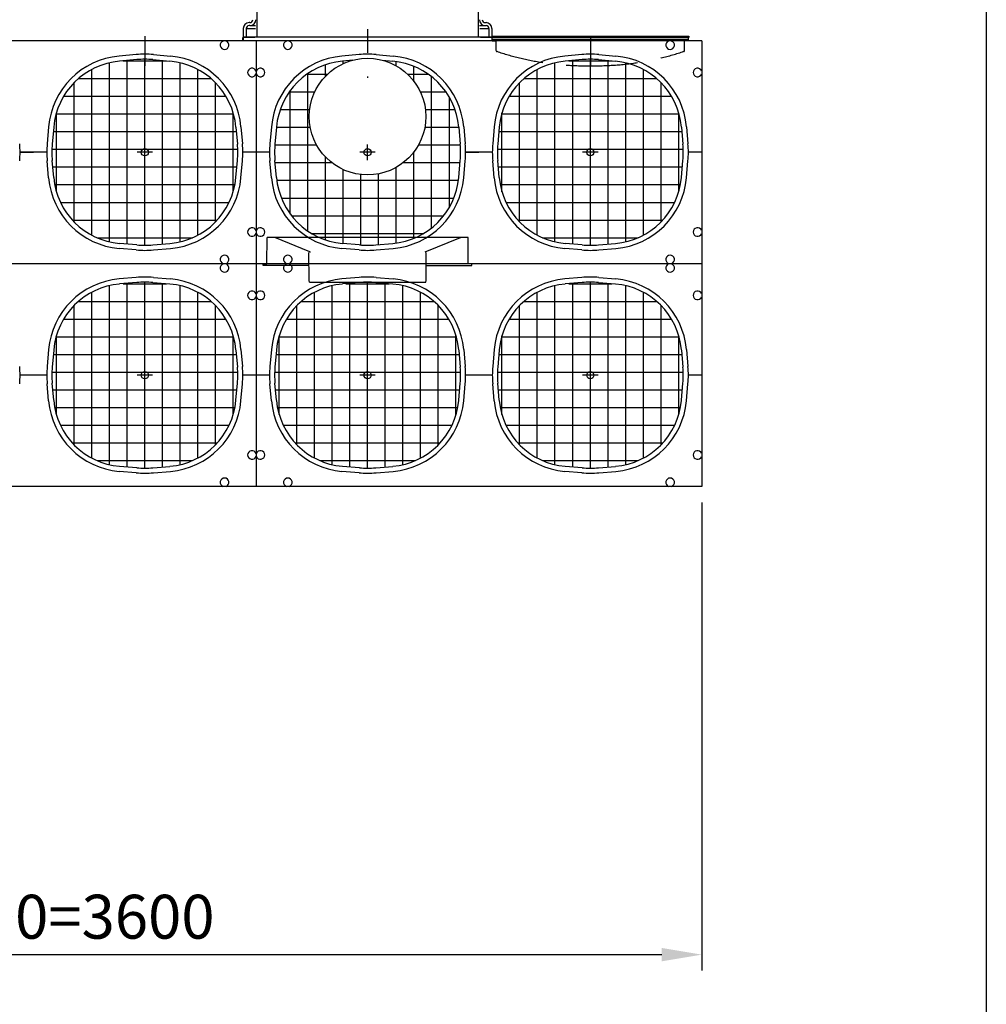
# Model space of a CAD drawing. Units: millimetres. Extents: x 0 to 25205, y -5 to 17820.
# Drawn here: x 22596 to 25200, y 12725 to 15376 of the extents above; entities that cross this region are included whole.
import ezdxf

# ---------------------------------------------------------------- set-up
doc = ezdxf.new("R2010")
doc.units = ezdxf.units.MM
doc.header["$LTSCALE"] = 255
for name, pattern in [('CENTER', [2, 1.25, -0.25, 0.25, -0.25]), ('DASHED', [0.75, 0.5, -0.25]), ('STRICHPUNKT', [25.4, 12.7, -6.35, 0, -6.35])]:
    doc.linetypes.add(name, pattern=pattern)
for name, color, linetype in [('Katko', 6, 'DASHED'), ('Keski', 1, 'CENTER'), ('Mitat', 1, 'Continuous'), ('Teksti', 5, 'Continuous')]:
    doc.layers.add(name, color=color, linetype=linetype)
doc.styles.add('ROMANS', font='ROMANS.SHX')
doc.styles.get("Standard").update_dxf_attribs({"font": 'arial.ttf'})
doc.dimstyles.get("Standard").update_dxf_attribs({"dimtxt": 0.18, "dimasz": 0.18, "dimexe": 0.18, "dimexo": 0.0625, "dimgap": 0.09, "dimtad": 0, "dimtih": 1, "dimtoh": 1, "dimdec": 4, "dimzin": 0, "dimdsep": 46, "dimtxsty": 'Standard', "dimcen": 0.09, "dimadec": 0, "dimazin": 0, "dimtfac": 1, "dimtdec": 4, "dimtofl": 0, "dimtmove": 1, "dimatfit": 3, "dimfxl": 0, "dimtolj": 1, "dimtzin": 0, "dimarcsym": 0})

# ---------------------------------------------------------------- blocks, each defined once
blk = doc.blocks.new('*D8')
at = {"layer": 'DEFPOINTS', "color": 0}
for p in [(20833.5, 14119.1), (24433.5, 14119.1), (24433.5, 12859)]:
    blk.add_point(p, dxfattribs=at)
at = {"layer": 'Mitat', "color": 0, "lineweight": -2}
for p, q in [((20833.5, 14076.1), (20833.5, 12816)), ((24433.5, 14076.1), (24433.5, 12816)), ((20941, 12859), (24326, 12859))]:
    blk.add_line(p, q, dxfattribs=at)
at = {"layer": 'Mitat', "color": 0}
for points in [[(20941, 12876.9), (20941, 12841.1), (20833.5, 12859)], [(24326, 12876.9), (24326, 12841.1), (24433.5, 12859)]]:
    blk.add_solid(points, dxfattribs=at)
at = {"layer": 'Mitat', "color": 0, "insert": (22633.5, 12961.1), "char_height": 118.25, "attachment_point": 5, "style": 'ROMANS'}
blk.add_mtext('\\A1;3x1200=3600', dxfattribs=at)

msp = doc.modelspace()

# ---------------------------------------------------------------- hatches: boundary and pattern name
at = {"layer": 'Mitat'}
h = msp.add_hatch(dxfattribs=at)
h.set_pattern_fill('ANSI37', color=256, scale=15, angle=45, style=0)
h.set_pattern_definition([(90, (22933.467, 14598.55), (-47.625, 1e-14), []), (180, (22933.467, 14598.55), (-1e-14, -47.625), [])])
h.paths.add_polyline_path([(23001.3, 15264.5), (23001.3, 15264.5), (22955.3, 15268.5, 0.043661), (22911.6, 15268.5), (22865.7, 15264.5, 0.36397), (22688.1, 15086.8), (22684, 15040.9, 0.043661), (22684, 14997.2), (22684, 14997.2), (22688.1, 14951.3, 0.36397), (22865.7, 14773.6), (22865.7, 14773.6), (22911.6, 14769.6, 0.043661), (22955.3, 14769.6), (23001.3, 14773.6, 0.36397), (23178.9, 14951.3), (23182.9, 14997.2, 0.043661), (23182.9, 15040.9), (23182.9, 15040.9), (23178.9, 15086.8, 0.36397)])
h = msp.add_hatch(dxfattribs=at)
h.set_pattern_fill('ANSI37', color=256, scale=15, angle=45, style=0)
h.set_pattern_definition([(90, (24133.467, 14598.55), (-47.625, 1e-14), []), (180, (24133.467, 14598.55), (-1e-14, -47.625), [])])
h.paths.add_polyline_path([(24201.3, 15264.5), (24201.3, 15264.5), (24155.3, 15268.5, 0.043661), (24111.6, 15268.5), (24065.7, 15264.5, 0.36397), (23888.1, 15086.8), (23884, 15040.9, 0.043661), (23884, 14997.2), (23884, 14997.2), (23888.1, 14951.3, 0.36397), (24065.7, 14773.6), (24065.7, 14773.6), (24111.6, 14769.6, 0.043661), (24155.3, 14769.6), (24201.3, 14773.6, 0.36397), (24378.9, 14951.3), (24382.9, 14997.2, 0.043661), (24382.9, 15040.9), (24382.9, 15040.9), (24378.9, 15086.8, 0.36397)])
h = msp.add_hatch(dxfattribs=at)
h.set_pattern_fill('ANSI37', color=256, scale=15, angle=45, style=0)
h.set_pattern_definition([(90, (22933.467, 13998.55), (47.625, 1e-14), []), (7e-15, (22933.467, 13998.55), (1e-14, -47.625), [])])
h.paths.add_polyline_path([(22911.6, 14668.5), (22865.7, 14664.5, 0.36397), (22688.1, 14486.8), (22684, 14440.9, 0.043661), (22684, 14397.2), (22684, 14397.2), (22688.1, 14351.3, 0.36397), (22865.7, 14173.6), (22865.7, 14173.6), (22911.6, 14169.6, 0.043661), (22955.3, 14169.6), (23001.3, 14173.6, 0.36397), (23178.9, 14351.3), (23182.9, 14397.2, 0.043661), (23182.9, 14440.9), (23182.9, 14440.9), (23178.9, 14486.8, 0.36397), (23001.3, 14664.5), (23001.3, 14664.5), (22955.3, 14668.5, 0.043661)])
h.paths.add_polyline_path([(22925.5, 14419.1, 1), (22941.5, 14419.1, 1)], flags=16)
h = msp.add_hatch(dxfattribs=at)
h.set_pattern_fill('ANSI37', color=256, scale=15, angle=45, style=0)
h.set_pattern_definition([(90, (23533.467, 13998.55), (47.625, 1e-14), []), (7e-15, (23533.467, 13998.55), (1e-14, -47.625), [])])
h.paths.add_polyline_path([(23511.6, 14668.5), (23465.7, 14664.5, 0.36397), (23288.1, 14486.8), (23284, 14440.9, 0.043661), (23284, 14397.2), (23284, 14397.2), (23288.1, 14351.3, 0.36397), (23465.7, 14173.6), (23465.7, 14173.6), (23511.6, 14169.6, 0.043661), (23555.3, 14169.6), (23601.3, 14173.6, 0.36397), (23778.9, 14351.3), (23782.9, 14397.2, 0.043661), (23782.9, 14440.9), (23782.9, 14440.9), (23778.9, 14486.8, 0.36397), (23601.3, 14664.5), (23601.3, 14664.5), (23555.3, 14668.5, 0.043661)])
h.paths.add_polyline_path([(23525.5, 14419.1, 1), (23541.5, 14419.1, 1)], flags=16)
h = msp.add_hatch(dxfattribs=at)
h.set_pattern_fill('ANSI37', color=256, scale=15, angle=45, style=0)
h.set_pattern_definition([(90, (24133.467, 13998.55), (47.625, 1e-14), []), (7e-15, (24133.467, 13998.55), (1e-14, -47.625), [])])
h.paths.add_polyline_path([(24111.6, 14668.5), (24065.7, 14664.5, 0.36397), (23888.1, 14486.8), (23884, 14440.9, 0.043661), (23884, 14397.2), (23884, 14397.2), (23888.1, 14351.3, 0.36397), (24065.7, 14173.6), (24065.7, 14173.6), (24111.6, 14169.6, 0.043661), (24155.3, 14169.6), (24201.3, 14173.6, 0.36397), (24378.9, 14351.3), (24382.9, 14397.2, 0.043661), (24382.9, 14440.9), (24382.9, 14440.9), (24378.9, 14486.8, 0.36397), (24201.3, 14664.5), (24201.3, 14664.5), (24155.3, 14668.5, 0.043661)])
h.paths.add_polyline_path([(24125.5, 14419.1, 1), (24141.5, 14419.1, 1)], flags=16)

# ---------------------------------------------------------------- linework, layer by layer
for p, q in [((23235.5, 15533), (23235.5, 15329.1)), ((23831.5, 15533), (23831.5, 15329.1)), ((23198.5, 15352.1), (23198.5, 15329.1)), ((23206.5, 15352.1), (23206.5, 15329.1)), ((23216.5, 15368.1), (23214.5, 15368.1)), ((23216.5, 15360.1), (23214.5, 15360.1)), ((23850.5, 15368.1), (23852.5, 15368.1)), ((23850.5, 15360.1), (23852.5, 15360.1)), ((23860.5, 15352.1), (23860.5, 15329.1)), ((23868.5, 15352.1), (23868.5, 15329.1)), ((23198.5, 15329.1), (23198.5, 15319.1)), ((23868.5, 15329.1), (23198.5, 15329.1)), ((23198.5, 15329.1), (23229.5, 15329.1)), ((23837.5, 15329.1), (23868.5, 15329.1)), ((23868.5, 15329.1), (23868.5, 15319.1)), ((24433.5, 15319.1), (22033.5, 15319.1)), ((23144.3, 15318.5), (23144.3, 15319.1)), ((23152.3, 15318.5), (23152.3, 15319.1)), ((23233.5, 15319.1), (23233.5, 14119.1)), ((23314.7, 15318.5), (23314.7, 15319.1)), ((23322.7, 15318.5), (23322.7, 15319.1)), ((24344.3, 15318.5), (24344.3, 15319.1)), ((24352.3, 15318.5), (24352.3, 15319.1)), ((24433.5, 15319.1), (24433.5, 14119.1)), ((22910.5, 15282), (22864.5, 15278)), ((22911.6, 15268.5), (22865.7, 15264.5)), ((22955.3, 15268.5), (23001.3, 15264.5)), ((22956.5, 15282), (23002.5, 15278)), ((23510.5, 15282), (23464.5, 15278)), ((23556.5, 15282), (23602.5, 15278)), ((24110.5, 15282), (24064.5, 15278)), ((24111.6, 15268.5), (24065.7, 15264.5)), ((24155.3, 15268.5), (24201.3, 15264.5)), ((24156.5, 15282), (24202.5, 15278)), ((23493.6, 15266.9), (23465.7, 15264.5)), ((23573.4, 15266.9), (23601.3, 15264.5)), ((23233, 15237.9), (23233.5, 15237.9)), ((23233, 15229.9), (23233.5, 15229.9)), ((23234, 15237.9), (23233.5, 15237.9)), ((23234, 15229.9), (23233.5, 15229.9)), ((24433, 15237.9), (24433.5, 15237.9)), ((24433, 15229.9), (24433.5, 15229.9)), ((22674.5, 15088), (22670.5, 15042.1)), ((22688.1, 15086.8), (22684, 15040.9)), ((23178.9, 15086.8), (23182.9, 15040.9)), ((23192.4, 15088), (23196.5, 15042.1)), ((23274.5, 15088), (23270.5, 15042.1)), ((23288.1, 15086.8), (23284, 15040.9)), ((23778.9, 15086.8), (23782.9, 15040.9)), ((23792.4, 15088), (23796.5, 15042.1)), ((23874.5, 15088), (23870.5, 15042.1)), ((23888.1, 15086.8), (23884, 15040.9)), ((24378.9, 15086.8), (24382.9, 15040.9)), ((24392.4, 15088), (24396.5, 15042.1)), ((22674.5, 14950.1), (22670.5, 14996)), ((22688.1, 14951.3), (22684, 14997.2)), ((23178.9, 14951.3), (23182.9, 14997.2)), ((23192.4, 14950.1), (23196.5, 14996)), ((23274.5, 14950.1), (23270.5, 14996)), ((23288.1, 14951.3), (23284, 14997.2)), ((23778.9, 14951.3), (23782.9, 14997.2)), ((23792.4, 14950.1), (23796.5, 14996)), ((23874.5, 14950.1), (23870.5, 14996)), ((23888.1, 14951.3), (23884, 14997.2)), ((24378.9, 14951.3), (24382.9, 14997.2)), ((24392.4, 14950.1), (24396.5, 14996)), ((23233, 14808.3), (23233.5, 14808.3)), ((23233, 14800.3), (23233.5, 14800.3)), ((23234, 14808.3), (23233.5, 14808.3)), ((23234, 14800.3), (23233.5, 14800.3)), ((24433, 14808.3), (24433.5, 14808.3)), ((24433, 14800.3), (24433.5, 14800.3)), ((22911.6, 14769.6), (22865.7, 14773.6)), ((22955.3, 14769.6), (23001.3, 14773.6)), ((23511.6, 14769.6), (23465.7, 14773.6)), ((23555.3, 14769.6), (23601.3, 14773.6)), ((24111.6, 14769.6), (24065.7, 14773.6)), ((24155.3, 14769.6), (24201.3, 14773.6)), ((22910.5, 14756.1), (22864.5, 14760.1)), ((22956.5, 14756.1), (23002.5, 14760.1)), ((23510.5, 14756.1), (23464.5, 14760.1)), ((23556.5, 14756.1), (23602.5, 14760.1)), ((24110.5, 14756.1), (24064.5, 14760.1)), ((24156.5, 14756.1), (24202.5, 14760.1)), ((24433.5, 14719.1), (22033.5, 14719.1)), ((23144.3, 14719.6), (23144.3, 14719.1)), ((23144.3, 14718.5), (23144.3, 14719.1)), ((23152.3, 14719.6), (23152.3, 14719.1)), ((23152.3, 14718.5), (23152.3, 14719.1)), ((23314.7, 14719.6), (23314.7, 14719.1)), ((23314.7, 14718.5), (23314.7, 14719.1)), ((23322.7, 14719.6), (23322.7, 14719.1)), ((23322.7, 14718.5), (23322.7, 14719.1)), ((24344.3, 14719.6), (24344.3, 14719.1)), ((24344.3, 14718.5), (24344.3, 14719.1)), ((24352.3, 14719.6), (24352.3, 14719.1)), ((24352.3, 14718.5), (24352.3, 14719.1)), ((22910.5, 14682), (22864.5, 14678)), ((22911.6, 14668.5), (22865.7, 14664.5)), ((22955.3, 14668.5), (23001.3, 14664.5)), ((22956.5, 14682), (23002.5, 14678)), ((23510.5, 14682), (23464.5, 14678)), ((23511.6, 14668.5), (23465.7, 14664.5)), ((23555.3, 14668.5), (23601.3, 14664.5)), ((23556.5, 14682), (23602.5, 14678)), ((24110.5, 14682), (24064.5, 14678)), ((24111.6, 14668.5), (24065.7, 14664.5)), ((24155.3, 14668.5), (24201.3, 14664.5)), ((24156.5, 14682), (24202.5, 14678)), ((23233, 14637.9), (23233.5, 14637.9)), ((23234, 14637.9), (23233.5, 14637.9)), ((24433, 14637.9), (24433.5, 14637.9)), ((23233, 14629.9), (23233.5, 14629.9)), ((23234, 14629.9), (23233.5, 14629.9)), ((24433, 14629.9), (24433.5, 14629.9)), ((22674.5, 14488), (22670.5, 14442.1)), ((22688.1, 14486.8), (22684, 14440.9)), ((23178.9, 14486.8), (23182.9, 14440.9)), ((23192.4, 14488), (23196.5, 14442.1)), ((23274.5, 14488), (23270.5, 14442.1)), ((23288.1, 14486.8), (23284, 14440.9)), ((23778.9, 14486.8), (23782.9, 14440.9)), ((23792.4, 14488), (23796.5, 14442.1)), ((23874.5, 14488), (23870.5, 14442.1)), ((23888.1, 14486.8), (23884, 14440.9)), ((24378.9, 14486.8), (24382.9, 14440.9)), ((24392.4, 14488), (24396.5, 14442.1)), ((22674.5, 14350.1), (22670.5, 14396)), ((22688.1, 14351.3), (22684, 14397.2)), ((23178.9, 14351.3), (23182.9, 14397.2)), ((23192.4, 14350.1), (23196.5, 14396)), ((23274.5, 14350.1), (23270.5, 14396)), ((23288.1, 14351.3), (23284, 14397.2)), ((23778.9, 14351.3), (23782.9, 14397.2)), ((23792.4, 14350.1), (23796.5, 14396)), ((23874.5, 14350.1), (23870.5, 14396)), ((23888.1, 14351.3), (23884, 14397.2)), ((24378.9, 14351.3), (24382.9, 14397.2)), ((24392.4, 14350.1), (24396.5, 14396)), ((23233, 14208.3), (23233.5, 14208.3)), ((23234, 14208.3), (23233.5, 14208.3)), ((24433, 14208.3), (24433.5, 14208.3)), ((23233, 14200.3), (23233.5, 14200.3)), ((23234, 14200.3), (23233.5, 14200.3)), ((24433, 14200.3), (24433.5, 14200.3)), ((22910.5, 14156.1), (22864.5, 14160.1)), ((22911.6, 14169.6), (22865.7, 14173.6)), ((22955.3, 14169.6), (23001.3, 14173.6)), ((22956.5, 14156.1), (23002.5, 14160.1)), ((23510.5, 14156.1), (23464.5, 14160.1)), ((23511.6, 14169.6), (23465.7, 14173.6)), ((23555.3, 14169.6), (23601.3, 14173.6)), ((23556.5, 14156.1), (23602.5, 14160.1)), ((24110.5, 14156.1), (24064.5, 14160.1)), ((24111.6, 14169.6), (24065.7, 14173.6)), ((24155.3, 14169.6), (24201.3, 14173.6)), ((24156.5, 14156.1), (24202.5, 14160.1)), ((24433.5, 14119.1), (22033.5, 14119.1)), ((23144.3, 14119.6), (23144.3, 14119.1)), ((23152.3, 14119.6), (23152.3, 14119.1)), ((23314.7, 14119.6), (23314.7, 14119.1)), ((23322.7, 14119.6), (23322.7, 14119.1)), ((24344.3, 14119.6), (24344.3, 14119.1)), ((24352.3, 14119.6), (24352.3, 14119.1))]:
    msp.add_line(p, q)
at = {"linetype": 'Continuous'}
for p, q in [((23197.5, 15319.1), (23197.5, 15327.8)), ((23869.5, 15319.1), (23869.5, 15327.8)), ((23869.5, 15323.8), (24397.5, 15323.8)), ((24397.5, 15319.1), (24397.5, 15327.8)), ((23197.5, 15319.1), (23187.5, 15319.1)), ((23869.5, 15319.1), (23879.5, 15319.1)), ((24397.5, 15319.1), (24387.5, 15319.1))]:
    msp.add_line(p, q, dxfattribs=at)
at = {"ltscale": 2}
for p, q in [((23868.5, 15331.8), (24398.5, 15331.8)), ((23868.5, 15331.8), (23868.5, 15327.8)), ((24398.5, 15327.8), (23868.5, 15327.8)), ((24398.5, 15331.8), (24398.5, 15327.8))]:
    msp.add_line(p, q, dxfattribs=at)
at = {"color": 4}
for p, q in [((22669.5, 15019.1), (22597.5, 15019.1)), ((23269.5, 15019.1), (23197.5, 15019.1)), ((23869.5, 15019.1), (23797.5, 15019.1)), ((24433.5, 15019.1), (24397.5, 15019.1)), ((22669.5, 14419.1), (22597.5, 14419.1)), ((23269.5, 14419.1), (23197.5, 14419.1)), ((23869.5, 14419.1), (23797.5, 14419.1)), ((24433.5, 14419.1), (24397.5, 14419.1))]:
    msp.add_line(p, q, dxfattribs=at)
at = {"color": 4, "linetype": 'STRICHPUNKT', "ltscale": 2}
for p, q in [((22599.2, 15019.1), (22633.5, 15019.1)), ((23799.2, 15019.1), (23833.5, 15019.1))]:
    msp.add_line(p, q, dxfattribs=at)
at = {"ltscale": 2}
msp.add_circle((23533.5, 15115.1), 157, dxfattribs=at)
for centre in [(22933.5, 15019.1), (23533.5, 15019.1), (24133.5, 15019.1), (22933.5, 14419.1), (23533.5, 14419.1), (24133.5, 14419.1)]:
    msp.add_circle(centre, 9.6)
for centre, radius, start, end in [((23216.5, 15376.1), 16, 270, 0), ((23216.5, 15376.1), 8, 270, 0), ((23850.5, 15376.1), 16, 180, 270), ((23850.5, 15376.1), 8, 180, 270), ((23214.5, 15352.1), 16, 90, 180), ((23214.5, 15352.1), 8, 90, 180), ((23852.5, 15352.1), 16, 0, 90), ((23852.5, 15352.1), 8, 0, 90), ((23148.3, 15307.7), 11.6, 110.1713, 69.8287), ((23318.7, 15307.7), 11.6, 110.1713, 69.8287), ((24348.3, 15307.7), 11.6, 110.1713, 69.8287), ((22882.7, 15069.8), 209, 95, 175), ((22933.5, 15019.1), 264, 85, 95), ((22933.5, 15019.1), 250.4, 85, 95), ((22984.2, 15069.8), 209, 5, 85), ((23482.7, 15069.8), 209, 95, 175), ((23533.5, 15019.1), 264, 85, 95), ((23584.2, 15069.8), 209, 5, 85), ((24082.7, 15069.8), 209, 95, 175), ((24133.5, 15019.1), 264, 85, 95), ((24133.5, 15019.1), 250.4, 85, 95), ((24184.2, 15069.8), 209, 5, 85), ((22882.7, 15069.8), 195.4, 95, 175), ((22984.2, 15069.8), 195.4, 5, 85), ((23222.1, 15233.9), 11.6, 20.1713, 339.8287), ((23244.9, 15233.9), 11.6, 200.1713, 159.8287), ((23482.7, 15069.8), 195.4, 95, 175), ((23584.2, 15069.8), 195.4, 5, 85), ((24082.7, 15069.8), 195.4, 95, 175), ((24184.2, 15069.8), 195.4, 5, 85), ((24422.1, 15233.9), 11.6, 20.1713, 339.8287), ((22333.5, 15019.1), 264, 355, 5), ((22933.5, 15019.1), 264, 175, 185), ((22933.5, 15019.1), 250.4, 175, 185), ((22933.5, 15019.1), 250.4, 355, 5), ((22933.5, 15019.1), 264, 355, 5), ((23533.5, 15019.1), 264, 175, 185), ((23533.5, 15019.1), 250.4, 175, 185), ((23533.5, 15019.1), 250.4, 355, 5), ((23533.5, 15019.1), 264, 355, 5), ((24133.5, 15019.1), 264, 175, 185), ((24133.5, 15019.1), 250.4, 175, 185), ((24133.5, 15019.1), 250.4, 355, 5), ((24133.5, 15019.1), 264, 355, 5), ((22882.7, 14968.3), 195.4, 185, 265), ((22984.2, 14968.3), 195.4, 275, 355), ((23482.7, 14968.3), 195.4, 185, 265), ((23584.2, 14968.3), 195.4, 275, 355), ((24082.7, 14968.3), 195.4, 185, 265), ((24184.2, 14968.3), 195.4, 275, 355), ((22882.7, 14968.3), 209, 185, 265), ((22984.2, 14968.3), 209, 275, 355), ((23482.7, 14968.3), 209, 185, 265), ((23584.2, 14968.3), 209, 275, 355), ((24082.7, 14968.3), 209, 185, 265), ((24184.2, 14968.3), 209, 275, 355), ((23222.1, 14804.3), 11.6, 20.1713, 339.8287), ((23244.9, 14804.3), 11.6, 200.1713, 159.8287), ((24422.1, 14804.3), 11.6, 20.1713, 339.8287), ((22933.5, 15019.1), 250.4, 265, 275), ((23533.5, 15019.1), 250.4, 265, 275), ((24133.5, 15019.1), 250.4, 265, 275), ((22933.5, 15019.1), 264, 265, 275), ((23148.3, 14730.5), 11.6, 290.1713, 249.8287), ((23318.7, 14730.5), 11.6, 290.1713, 249.8287), ((23533.5, 15019.1), 264, 265, 275), ((24133.5, 15019.1), 264, 265, 275), ((24348.3, 14730.5), 11.6, 290.1713, 249.8287), ((23148.3, 14707.7), 11.6, 110.1713, 69.8287), ((23318.7, 14707.7), 11.6, 110.1713, 69.8287), ((24348.3, 14707.7), 11.6, 110.1713, 69.8287), ((22882.7, 14469.8), 209, 95, 175), ((22882.7, 14469.8), 195.4, 95, 175), ((22933.5, 14419.1), 264, 85, 95), ((22933.5, 14419.1), 250.4, 85, 95), ((22984.2, 14469.8), 195.4, 5, 85), ((22984.2, 14469.8), 209, 5, 85), ((23482.7, 14469.8), 209, 95, 175), ((23482.7, 14469.8), 195.4, 95, 175), ((23533.5, 14419.1), 264, 85, 95), ((23533.5, 14419.1), 250.4, 85, 95), ((23584.2, 14469.8), 195.4, 5, 85), ((23584.2, 14469.8), 209, 5, 85), ((24082.7, 14469.8), 209, 95, 175), ((24082.7, 14469.8), 195.4, 95, 175), ((24133.5, 14419.1), 264, 85, 95), ((24133.5, 14419.1), 250.4, 85, 95), ((24184.2, 14469.8), 195.4, 5, 85), ((24184.2, 14469.8), 209, 5, 85), ((23222.1, 14633.9), 11.6, 20.1713, 339.8287), ((23244.9, 14633.9), 11.6, 200.1713, 159.8287), ((24422.1, 14633.9), 11.6, 20.1713, 339.8287), ((22333.5, 14419.1), 264, 355, 5), ((22933.5, 14419.1), 264, 175, 185), ((22933.5, 14419.1), 250.4, 175, 185), ((22933.5, 14419.1), 250.4, 355, 5), ((22933.5, 14419.1), 264, 355, 5), ((23533.5, 14419.1), 264, 175, 185), ((23533.5, 14419.1), 250.4, 175, 185), ((23533.5, 14419.1), 250.4, 355, 5), ((23533.5, 14419.1), 264, 355, 5), ((24133.5, 14419.1), 264, 175, 185), ((24133.5, 14419.1), 250.4, 175, 185), ((24133.5, 14419.1), 250.4, 355, 5), ((24133.5, 14419.1), 264, 355, 5), ((22882.7, 14368.3), 209, 185, 265), ((22882.7, 14368.3), 195.4, 185, 265), ((22984.2, 14368.3), 195.4, 275, 355), ((22984.2, 14368.3), 209, 275, 355), ((23482.7, 14368.3), 209, 185, 265), ((23482.7, 14368.3), 195.4, 185, 265), ((23584.2, 14368.3), 195.4, 275, 355), ((23584.2, 14368.3), 209, 275, 355), ((24082.7, 14368.3), 209, 185, 265), ((24082.7, 14368.3), 195.4, 185, 265), ((24184.2, 14368.3), 195.4, 275, 355), ((24184.2, 14368.3), 209, 275, 355), ((23222.1, 14204.3), 11.6, 20.1713, 339.8287), ((23244.9, 14204.3), 11.6, 200.1713, 159.8287), ((24422.1, 14204.3), 11.6, 20.1713, 339.8287), ((22933.5, 14419.1), 264, 265, 275), ((22933.5, 14419.1), 250.4, 265, 275), ((23533.5, 14419.1), 264, 265, 275), ((23533.5, 14419.1), 250.4, 265, 275), ((24133.5, 14419.1), 264, 265, 275), ((24133.5, 14419.1), 250.4, 265, 275), ((23148.3, 14130.5), 11.6, 290.1713, 249.8287), ((23318.7, 14130.5), 11.6, 290.1713, 249.8287), ((24348.3, 14130.5), 11.6, 290.1713, 249.8287)]:
    msp.add_arc(centre, radius, start, end)
at = {"layer": 'Katko', "linetype": 'Continuous'}
for p, q in [((23879.9, 15292.7), (23879.5, 15319.1)), ((24387, 15292.7), (24387.5, 15319.1)), ((23262.4, 14719.6), (23262.7, 14789.4)), ((23804.3, 14789.4), (23262.7, 14789.4)), ((23378.1, 14751.1), (23283.5, 14789.4)), ((23688.9, 14751.1), (23783.5, 14789.4)), ((23784, 14786.9), (23783.9, 14786.9)), ((23804.6, 14719.6), (23804.3, 14789.4)), ((23354.3, 14758), (23354.3, 14758)), ((23375.9, 14674.3), (23375.6, 14749.3)), ((23691, 14674.3), (23691.3, 14749.3)), ((23252.7, 14719.1), (23261.9, 14719.1)), ((23252.7, 14714.4), (23252.7, 14719.1)), ((23375.8, 14714.4), (23252.7, 14714.4)), ((23691.2, 14714.4), (23814.3, 14714.4)), ((23814.3, 14719.1), (23805.1, 14719.1)), ((23814.3, 14714.4), (23814.3, 14719.1)), ((23377, 14669.3), (23375.9, 14674.3)), ((23377, 14669.3), (23690, 14669.3)), ((23690, 14669.3), (23691, 14674.3))]:
    msp.add_line(p, q, dxfattribs=at)
at = {"layer": 'Katko'}
for centre, radius, start, end in [((23881.9, 15292.7), 2, 181.0021, 251.5047), ((24120.1, 16004.7), 752.7, 251.5046, 271.0192), ((24146.9, 16004.7), 752.7, 268.9808, 288.4954), ((24385, 15292.7), 2, 288.4953, 358.9979)]:
    msp.add_arc(centre, radius, start, end, dxfattribs=at)
at = {"layer": 'Katko', "ltscale": 2}
msp.add_arc((23377.3, 14749.2), 2, 359.7517, 67.9572, dxfattribs=at)
at = {"layer": 'Katko', "linetype": 'Continuous'}
for centre, start, end in [((23261.9, 14719.6), 270, 359.75), ((23805.1, 14719.6), 180.25, 270)]:
    msp.add_arc(centre, 0.5, start, end, dxfattribs=at)
at = {"layer": 'Keski'}
for p, q in [((23533.5, 17263.1), (23533.5, 15219.1)), ((22933.5, 15331.8), (22933.5, 15252.1)), ((24133.5, 15331.8), (24133.5, 15252.1)), ((22933.5, 14998.2), (22933.5, 15039.9)), ((23533.5, 14998.2), (23533.5, 15039.9)), ((24133.5, 14998.2), (24133.5, 15039.9)), ((22954.3, 15019.1), (22912.7, 15019.1)), ((23554.3, 15019.1), (23512.7, 15019.1)), ((24154.3, 15019.1), (24112.7, 15019.1)), ((22933.5, 14398.2), (22933.5, 14439.9)), ((23533.5, 14398.2), (23533.5, 14439.9)), ((24133.5, 14398.2), (24133.5, 14439.9)), ((22954.3, 14419.1), (22912.7, 14419.1)), ((23554.3, 14419.1), (23512.7, 14419.1)), ((24154.3, 14419.1), (24112.7, 14419.1))]:
    msp.add_line(p, q, dxfattribs=at)
at = {"layer": 'Mitat'}
for p, q in [((23206.5, 15352.1), (23231.4, 15352.1)), ((23216.5, 15360.1), (23231.6, 15360.1)), ((23835.3, 15360.1), (23850.5, 15360.1)), ((23835.6, 15352.1), (23860.5, 15352.1)), ((23420.3, 15223.9), (23420.3, 15255)), ((23467.9, 15257.7), (23467.9, 15264.7)), ((23610.8, 15251.7), (23610.8, 15263.4)), ((23658.4, 15210.1), (23658.4, 15250.6)), ((23370, 15229.4), (23425.9, 15229.4)), ((23372.7, 14806.8), (23372.7, 15231.3)), ((23641, 15229.4), (23696.9, 15229.4)), ((23706.1, 14815.5), (23706.1, 15222.6)), ((23322.6, 15181.8), (23391.4, 15181.8)), ((23325.1, 14852.8), (23325.1, 15185.3)), ((23675.6, 15181.8), (23744.3, 15181.8)), ((23753.7, 14871), (23753.7, 15167.1)), ((23298.2, 15134.2), (23377.6, 15134.2)), ((23689.3, 15134.2), (23768.7, 15134.2)), ((23288, 15086.5), (23379.1, 15086.5)), ((23687.9, 15086.5), (23778.9, 15086.5)), ((23283.9, 15038.9), (23396.2, 15038.9)), ((23670.8, 15038.9), (23783.1, 15038.9)), ((23420.3, 14783.1), (23420.3, 15006.2)), ((23658.4, 14787.5), (23658.4, 15020)), ((23284.6, 14991.3), (23436.9, 14991.3)), ((23610.8, 14774.7), (23610.8, 14978.4)), ((23630.1, 14991.3), (23782.4, 14991.3)), ((23467.9, 14773.4), (23467.9, 14972.4)), ((23515.6, 14769.3), (23515.6, 14959.1)), ((23563.2, 14770.3), (23563.2, 14960.9)), ((23288.9, 14943.7), (23778.1, 14943.7)), ((23301.2, 14896), (23765.8, 14896)), ((23328.4, 14848.4), (23738.5, 14848.4)), ((23382.1, 14800.8), (23684.8, 14800.8))]:
    msp.add_line(p, q, dxfattribs=at)
at = {"layer": 'Teksti'}
msp.add_lwpolyline([(0, 0), (0, 17820), (25200, 17820), (25200, 0), (0, 0)], dxfattribs=at)

# ---------------------------------------------------------------- dimensions: what is measured, and where the dimension line sits
at = {"layer": 'Mitat'}
dim = msp.add_linear_dim(base=(24433.5, 12859), p1=(20833.5, 14119.1), p2=(24433.5, 14119.1), text='3x1200=<>', dimstyle='Standard', override={"dimscale": 43, "dimtxt": 2.75, "dimasz": 2.5, "dimexe": 1, "dimexo": 1, "dimgap": 1, "dimtad": 1, "dimtih": 0, "dimdec": 0, "dimtxsty": 'ROMANS', "dimtdec": 0}, dxfattribs=at)
dim.commit()
dim.dimension.update_dxf_attribs({"geometry": '*D8', "text_midpoint": (22633.5, 12961.1)})

doc.saveas('drawing.dxf')
